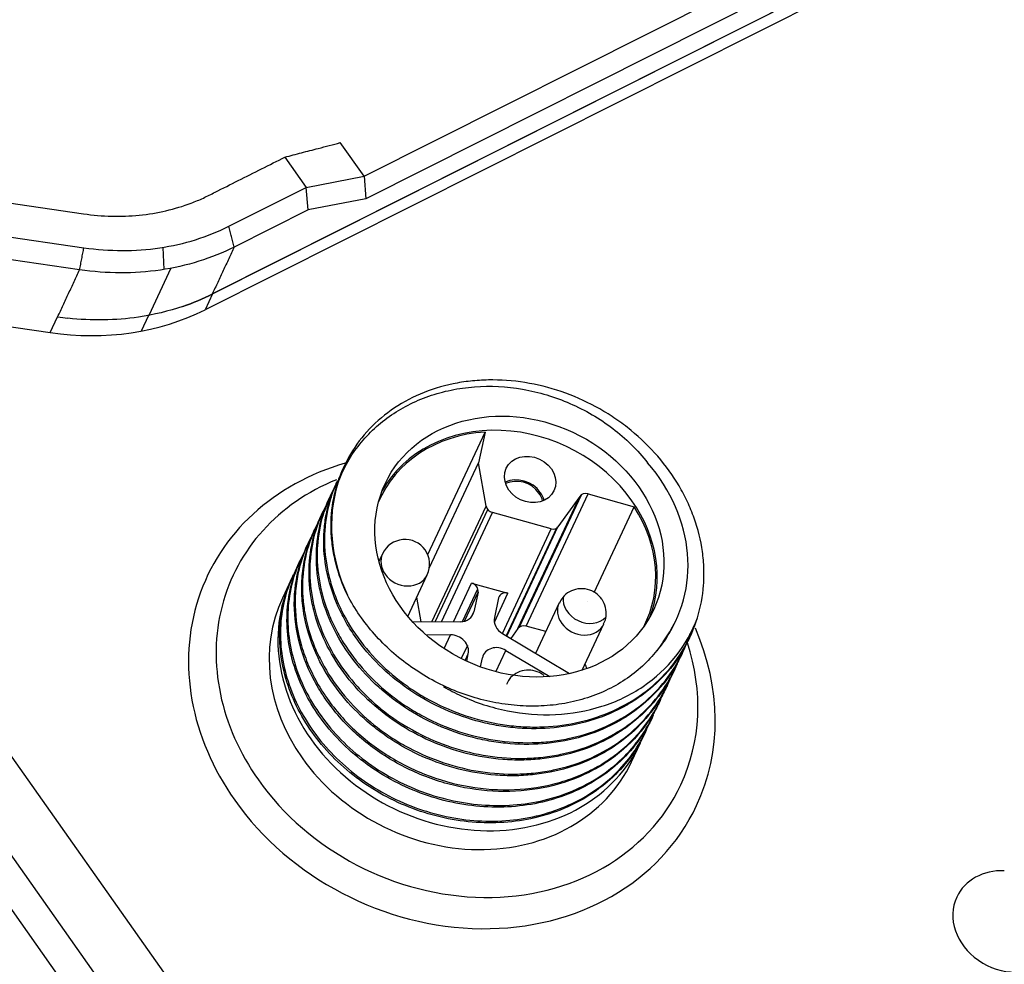
# Model space of a CAD drawing. Units: millimetres. Extents: x 3451 to 5524, y -305 to 220.
# Drawn here: x 3839 to 3869, y -22 to 6 of the extents above; entities that cross this region are included whole.
import ezdxf

# ---------------------------------------------------------------- set-up
doc = ezdxf.new("R2010")
doc.units = ezdxf.units.MM
doc.layers.add('DWG', color=7, linetype='Continuous', lineweight=30)

msp = doc.modelspace()

# ---------------------------------------------------------------- linework, layer by layer
at = {"layer": 'DWG', "linetype": 'Continuous'}
for p, q in [((3802.47607, 34.76728), (3858.44795, -44.4752)), ((3801.05277, 33.77805), (3914.85157, -127.33317)), ((3914.23389, -128.07911), (3800.43509, 33.03213)), ((3867.6886, 9.46535), (3844.56688, -2.1608)), ((3867.68009, 9.46026), (3844.57623, -2.15691)), ((3867.45721, 8.98421), (3844.35334, -2.63295)), ((3849.17495, 1.41344), (3863.42038, 8.57638)), ((3863.69246, 8.00196), (3849.23168, 0.73074)), ((3849.17495, 1.41344), (3848.45433, 2.43367)), ((3846.77295, 1.99529), (3847.42118, 1.07756)), ((3847.42118, 1.07756), (3849.17495, 1.41344)), ((3849.17495, 1.41344), (3849.23168, 0.73074)), ((3835.40464, 1.04131), (3840.66031, 0.27536)), ((3845.07114, -0.10409), (3847.42118, 1.07756)), ((3847.4779, 0.39486), (3847.42118, 1.07756)), ((3849.23168, 0.73074), (3847.4779, 0.39486)), ((3833.24544, 0.32989), (3840.67295, -0.75257)), ((3847.4779, 0.39486), (3845.23554, -0.73265)), ((3840.54319, -1.42457), (3833.11545, -0.34208)), ((3843.06672, -0.74323), (3843.09695, -1.41456)), ((3843.31199, -1.37697), (3842.64333, -2.80512)), ((3832.22389, -2.24628), (3839.64307, -3.32752)), ((3844.57623, -2.15691), (3844.35334, -2.63295)), ((3839.64307, -3.32752), (3839.86595, -2.85147)), ((3842.42245, -3.27972), (3842.64534, -2.80367)), ((3851.10616, -10.06143), (3852.84647, -6.34442)), ((3852.84647, -6.34442), (3852.64658, -7.27961)), ((3848.58835, -7.34787), (3848.56451, -7.39879)), ((3851.15881, -10.45723), (3852.64658, -7.27961)), ((3852.87993, -8.58882), (3852.64658, -7.27961)), ((3848.36546, -7.82393), (3848.34163, -7.87483)), ((3848.14257, -8.29998), (3848.11874, -8.35089)), ((3853.8416, -12.3085), (3855.72054, -8.2954)), ((3853.89478, -12.25821), (3855.77372, -8.24511)), ((3854.09606, -12.23327), (3855.975, -8.22018)), ((3855.72054, -8.2954), (3855.05935, -9.22493)), ((3855.975, -8.22018), (3857.37453, -8.60938)), ((3851.23365, -12.10498), (3852.87993, -8.58882)), ((3856.1575, -11.20874), (3857.37453, -8.60938)), ((3847.91969, -8.77602), (3847.89585, -8.82693)), ((3851.33377, -12.10441), (3852.92991, -8.69535)), ((3851.52471, -12.10326), (3853.07592, -8.79014)), ((3854.85578, -9.28511), (3853.07592, -8.79014)), ((3847.69679, -9.25209), (3847.67296, -9.30299)), ((3853.50886, -12.53649), (3855.05935, -9.22493)), ((3853.37188, -12.45446), (3854.85578, -9.28511)), ((3855.0168, -9.26518), (3853.49033, -12.52545)), ((3849.7366, -10.0367), (3849.62763, -10.26944)), ((3847.25102, -10.20418), (3847.22719, -10.25508)), ((3847.02814, -10.68022), (3847.0043, -10.73113)), ((3850.50343, -11.93638), (3851.09507, -10.67275)), ((3851.09507, -10.67275), (3851.09508, -10.67273)), ((3846.96556, -10.81387), (3846.6981, -11.38513)), ((3851.88935, -12.10115), (3852.43926, -10.92663)), ((3852.43926, -10.92663), (3853.54147, -11.23315)), ((3850.91275, -12.10689), (3850.77789, -11.35021)), ((3852.16373, -12.09406), (3852.62865, -11.10107)), ((3852.22258, -12.08228), (3852.63427, -11.20298)), ((3852.63427, -11.20298), (3852.50793, -11.79394)), ((3853.12946, -12.11313), (3853.54147, -11.23315)), ((3853.25727, -11.37623), (3853.13204, -11.96836)), ((3855.09651, -11.52759), (3854.38005, -13.05781)), ((3852.43828, -11.94269), (3852.50793, -11.79394)), ((3852.09225, -12.09998), (3850.65385, -12.10843)), ((3854.68891, -12.39814), (3854.09606, -12.23327)), ((3855.79735, -13.56878), (3856.45519, -12.16373)), ((3856.45519, -12.16373), (3856.45523, -12.16366)), ((3858.60683, -12.1277), (3858.64535, -12.04542)), ((3851.79648, -12.49764), (3851.05846, -12.50189)), ((3851.60169, -12.91368), (3851.79648, -12.49764)), ((3853.37852, -12.45857), (3855.40843, -13.67313)), ((3853.8416, -12.3085), (3853.62846, -12.60813)), ((3859.04916, -12.59794), (3859.073, -12.54702)), ((3852.30955, -12.81916), (3852.12382, -13.21585)), ((3852.24343, -13.27496), (3852.33906, -13.0707)), ((3852.29085, -13.29714), (3852.33906, -13.0707)), ((3853.1789, -13.61474), (3853.48215, -12.96704)), ((3853.48215, -12.96704), (3854.81023, -13.76165)), ((3858.82628, -13.07399), (3858.85011, -13.02308)), ((3852.7108, -13.46981), (3852.77016, -13.19103)), ((3858.60339, -13.55003), (3858.62723, -13.49912)), ((3858.3805, -14.02608), (3858.40434, -13.97518)), ((3858.15762, -14.50213), (3858.18145, -14.45123)), ((3857.93472, -14.97819), (3857.95856, -14.92727)), ((3857.71183, -15.45424), (3857.73567, -15.40333)), ((3857.29419, -16.34625), (3857.56166, -15.77499)), ((3857.29419, -16.34625), (3857.29426, -16.3461))]:
    msp.add_line(p, q, dxfattribs=at)
for start, end in [(35.234972, 154.910849), (334.910849, 35.234972)]:
    msp.add_arc((3850.41583, -10.35473), 0.75, start, end, dxfattribs=at)
for centre, major_axis, start_param, end_param in [((3840.16268, 4.0916), (-7.24519, 3.39222), 2.41675915, 2.55139939), ((3839.93979, 3.61555), (7.24519, -3.39222), 5.05337427, 5.69299205), ((3840.16268, 4.0916), (-7.24519, 3.39222), 1.91178161, 1.91288187), ((3853.69009, -10.24771), (-4.07542, 1.90813), 4.1221958, 6.22136869), ((3853.69009, -10.24771), (-4.03005, 1.88688), 5.28715167, 6.3177851), ((3851.84012, -14.19892), (7.42632, -3.47703), 2.36634, 4.12219578), ((3853.89069, -9.81927), (4.75466, -2.22615), 6.1105217, 7.36985749), ((3853.88076, -8.49802), (-0.72466, 0.33929), 4.12219555, 5.66550255), ((3853.88076, -8.49802), (-0.67924, 0.31802), 4.12219534, 5.68651175), ((3851.99614, -13.86569), (6.79237, -3.18021), 2.47393953, 4.12219575), ((3853.89069, -9.81927), (-5.29805, 2.48056), 0.12088288, 0.7931257), ((3853.88076, -8.49802), (-0.67924, 0.31802), 3.73833181, 4.12219534), ((3853.88076, -8.49802), (-0.72466, 0.33929), 3.759244, 4.12219555), ((3855.93045, -8.42969), (-0.22641, 0.10601), 4.90759388, 6.12926008), ((3853.12047, -8.58062), (-0.22641, 0.10601), 0.54041801, 1.76600123), ((3853.69009, -10.24771), (-4.07542, 1.90813), 3.20337816, 4.1221958), ((3853.69009, -10.24771), (-4.03005, 1.88688), 3.10692286, 4.07668366), ((3854.89142, -9.1175), (-0.18113, 0.08481), 1.76599109, 2.98766743), ((3850.41583, -10.35473), (0.67924, -0.31802), 3.1415273, 4.12219534), ((3850.41583, -10.35473), (0.67924, -0.31802), 4.12219534, 6.28318531), ((3852.26361, -13.29443), (-5.29805, 2.48056), 0.00008217, 3.24879034), ((3852.39471, -11.13614), (-0.22641, 0.10601), 3.33584455, 4.90759388), ((3853.49691, -11.44267), (0.22641, -0.10601), 1.76600123, 3.33775327), ((3855.94302, -11.48862), (0.67934, -0.31807), 3.42821182, 5.99486343), ((3851.99614, -13.86569), (5.29805, -2.48056), 3.1415279, 4.12219577), ((3855.77585, -11.84566), (0.67934, -0.31807), 3.14044783, 4.12219502), ((3852.0288, -11.66028), (-0.45282, 0.21201), 2.08038594, 3.33584455), ((3853.61134, -12.10123), (0.45282, -0.21201), 3.33775327, 4.59346163), ((3854.05151, -12.44279), (-0.22641, 0.10601), 4.90759388, 6.12926008), ((3855.77585, -11.84566), (0.67934, -0.31807), 4.12219641, 6.28318531), ((3851.85987, -12.93734), (0.45282, -0.21201), 0.1949812, 2.08025938), ((3851.84012, -14.19892), (7.42632, -3.47703), 0, 0.77011639), ((3851.99614, -13.86569), (6.79237, -3.18021), 0, 0.67508317), ((3853.24935, -13.32439), (-0.45282, 0.21201), 4.59347813, 6.47816714), ((3851.81115, -14.26081), (4.03005, -1.88688), 0.69321987, 0.72975246), ((3851.99614, -13.86569), (5.29805, -2.48056), 4.12219577, 6.28318531), ((3851.99614, -13.86569), (6.79237, -3.18021), 4.12219575, 6.28318531), ((3851.84012, -14.19892), (7.42632, -3.47703), 4.12219578, 6.28318531), ((3868.74907, -21.19101), (-1.58506, 0.74213), 5.17472729, 6.28318531), ((3868.74907, -21.19101), (-1.58506, 0.74213), 0, 4.12219598)]:
    msp.add_ellipse(centre, major_axis=major_axis, ratio=0.85070437, start_param=start_param, end_param=end_param, dxfattribs=at)
for centre, major_axis in [((3853.89069, -9.81927), (-4.07542, 1.90813)), ((3854.21509, -7.78395), (-0.72466, 0.33929)), ((3855.94302, -11.48862), (-0.000107, 0.00005))]:
    msp.add_ellipse(centre, major_axis=major_axis, ratio=0.85070437, dxfattribs=at)
for points, knots in [([(3846.77295, 1.99529), (3846.94157, 2.03926), (3847.11019, 2.08322), (3847.44744, 2.17115), (3847.61606, 2.21511), (3848.0079, 2.31727), (3848.23111, 2.37547), (3848.45433, 2.43367)], [0, 0, 0, 0, 0.52277822, 0.52277822, 1.04555644, 1.04555644, 1.737585, 1.737585, 1.737585, 1.737585]), ([(3840.66031, 0.27536), (3841.23164, 0.1921), (3841.79501, 0.17839), (3842.90592, 0.28917), (3843.4344, 0.41247), (3844.05458, 0.64753), (3844.17672, 0.69863), (3844.41705, 0.8093), (3844.53436, 0.86968), (3844.88782, 1.0474), (3845.59474, 1.40286), (3846.30167, 1.75832), (3846.77295, 1.99529)], [0, 0, 0, 0, 1.62162719, 1.62162719, 3.24325437, 3.24325437, 3.64866117, 3.64866117, 4.05406796, 4.05406796, 4.86488156, 6.48650874, 6.48650874, 6.48650874, 6.48650874]), ([(3840.67295, -0.75241), (3841.06415, -0.8092), (3841.45123, -0.83746), (3842.21748, -0.83931), (3842.59598, -0.81306), (3843.34743, -0.7026), (3843.7119, -0.61929), (3844.41147, -0.40114), (3844.74818, -0.26601), (3845.07104, -0.10395)], [0, 0, 0, 0, 1.12852042, 1.12852042, 2.25704073, 2.25704073, 3.38556104, 3.38556104, 4.51385609, 4.51385609, 4.51385609, 4.51385609]), ([(3845.23544, -0.73251), (3844.89232, -0.90484), (3844.53294, -1.04932), (3843.78195, -1.28331), (3843.39305, -1.37178), (3842.59507, -1.48894), (3842.18818, -1.51721), (3841.371, -1.51501), (3840.9589, -1.48485), (3840.5432, -1.42441)], [0, 0, 0, 0, 1.20394085, 1.20394085, 2.40788169, 2.40788169, 3.61182254, 3.61182254, 4.81576338, 4.81576338, 4.81576338, 4.81576338]), ([(3843.6732, -2.53433), (3843.24314, -2.68087), (3842.79305, -2.78955), (3841.63441, -2.9604), (3840.91022, -2.97153), (3840.18561, -2.89219)], [0, 0, 0, 0, 1.41081276, 1.41081276, 3.53205367, 3.53205367, 3.53205367, 3.53205367]), ([(3859.2931, -11.97625), (3859.39158, -11.65604), (3859.45275, -11.32853), (3859.49076, -10.82651), (3859.49441, -10.65736), (3859.48318, -10.31541), (3859.46818, -10.14273), (3859.39631, -9.63017), (3859.31285, -9.29198), (3859.13437, -8.7897), (3859.06547, -8.62223), (3858.91188, -8.29498), (3858.82721, -8.13493), (3858.55014, -7.66523), (3858.33496, -7.36583), (3857.84148, -6.79525), (3857.5703, -6.53256), (3857.13061, -6.17352), (3856.9784, -6.05956), (3856.66251, -5.84323), (3856.49808, -5.74051), (3855.99757, -5.45631), (3855.65183, -5.29653), (3854.93644, -5.03576), (3854.56394, -4.9347), (3853.82588, -4.80057), (3853.45695, -4.76587), (3852.90364, -4.7634), (3852.71898, -4.77101), (3852.35787, -4.80253), (3852.18039, -4.82639), (3851.65702, -4.92185), (3851.3184, -5.01779), (3850.67369, -5.27341), (3850.3746, -5.42982), (3849.82168, -5.79771), (3849.56554, -6.0121), (3849.11782, -6.48285), (3848.92486, -6.73894), (3848.60104, -7.29217), (3848.47068, -7.59), (3848.37684, -7.90031)], [0, 0, 0, 0, 1.06308177, 1.06308177, 1.59462266, 1.59462266, 2.12616355, 2.12616355, 3.18924532, 3.18924532, 3.72078621, 3.72078621, 4.25232709, 4.25232709, 5.31540887, 5.31540887, 6.37849064, 6.37849064, 6.91003152, 6.91003152, 7.44157241, 7.44157241, 8.50465418, 8.50465418, 9.56773596, 9.56773596, 10.63081773, 10.63081773, 11.16235862, 11.16235862, 11.6938995, 11.6938995, 12.75698128, 12.75698128, 13.82006305, 13.82006305, 14.88314482, 14.88314482, 15.9462266, 15.9462266, 17.00930837, 17.00930837, 17.00930837, 17.00930837]), ([(3848.37684, -7.90031), (3848.52551, -7.49386), (3848.7323, -7.12026), (3849.12667, -6.60746), (3849.27343, -6.44375), (3849.58852, -6.14167), (3849.75745, -6.00239), (3850.29799, -5.61944), (3850.70862, -5.40857), (3851.36025, -5.18091), (3851.58435, -5.11914), (3852.04647, -5.02414), (3852.2863, -4.99082), (3853.00822, -4.93703), (3853.49541, -4.9606), (3854.48213, -5.13189), (3854.96281, -5.27588), (3855.65508, -5.57655), (3855.88305, -5.69242), (3856.31732, -5.94708), (3856.52475, -6.0861), (3857.11824, -6.53794), (3857.47773, -6.88953), (3857.77983, -7.2754)], [0, 0, 0, 0, 1.41627618, 1.41627618, 2.12441428, 2.12441428, 2.83255237, 2.83255237, 4.24882855, 4.24882855, 4.95696664, 4.95696664, 5.66510473, 5.66510473, 7.08138092, 7.08138092, 8.4976571, 8.4976571, 9.20579519, 9.20579519, 9.91393329, 9.91393329, 11.33020947, 11.33020947, 11.33020947, 11.33020947]), ([(3848.66983, -11.29037), (3848.51596, -10.96973), (3848.39839, -10.64471), (3848.27434, -10.15114), (3848.24177, -9.9856), (3848.19465, -9.6524), (3848.18024, -9.48484), (3848.16502, -8.98967), (3848.19127, -8.66596), (3848.28523, -8.19034), (3848.32603, -8.03263), (3848.42484, -7.72613), (3848.4828, -7.57707), (3848.5543, -7.42072), (3848.55956, -7.40937), (3848.56486, -7.39804)], [0, 0, 0, 0, 0.99630293, 0.99630293, 1.4944544, 1.4944544, 1.99260587, 1.99260587, 2.9889088, 2.9889088, 3.48706027, 3.48706027, 3.98521174, 3.98521174, 4.02431663, 4.02431663, 4.02431663, 4.02431663]), ([(3848.35219, -7.90895), (3848.34028, -7.92854), (3848.32853, -7.94825), (3848.1536, -8.24719), (3848.02498, -8.54189), (3847.9311, -8.85227)], [0, 0, 0, 0, 0.0686294, 0.0686294, 1.03523833, 1.03523833, 1.03523833, 1.03523833]), ([(3859.04832, -12.59974), (3858.91398, -12.8864), (3858.74907, -13.15791), (3858.34764, -13.68035), (3858.11439, -13.92198), (3857.72544, -14.24642), (3857.58913, -14.34833), (3857.30284, -14.53952), (3857.15218, -14.62907), (3856.68881, -14.87298), (3856.36261, -15.00465), (3855.67609, -15.20678), (3855.31278, -15.27703), (3854.58135, -15.34961), (3854.21011, -15.35331), (3853.64483, -15.30888), (3853.45473, -15.28556), (3853.08, -15.22318), (3852.89432, -15.18409), (3852.34223, -15.04351), (3851.97883, -14.91808), (3851.27415, -14.6058), (3850.94036, -14.4228), (3850.30861, -14.0051), (3850.00782, -13.76726), (3849.46448, -13.25481), (3849.22042, -12.98031), (3848.89568, -12.54142), (3848.79388, -12.38968), (3848.6077, -12.08163), (3848.5233, -11.92548), (3848.29545, -11.45088), (3848.17709, -11.12642), (3848.00957, -10.46121), (3847.96285, -10.12875), (3847.94721, -9.63609), (3847.95104, -9.47258), (3847.97711, -9.14707), (3847.99957, -8.98427), (3848.09366, -8.50766), (3848.19155, -8.20359), (3848.32922, -7.90155), (3848.33444, -7.89023), (3848.33972, -7.87893)], [0, 0, 0, 0, 1.02195499, 1.02195499, 2.08593696, 2.08593696, 2.61792794, 2.61792794, 3.14991892, 3.14991892, 4.21390088, 4.21390088, 5.27788284, 5.27788284, 6.34186481, 6.34186481, 6.87385579, 6.87385579, 7.40584677, 7.40584677, 8.46982873, 8.46982873, 9.53381069, 9.53381069, 10.59779265, 10.59779265, 11.66177462, 11.66177462, 12.1937656, 12.1937656, 12.72575658, 12.72575658, 13.78973854, 13.78973854, 14.8537205, 14.8537205, 15.38571148, 15.38571148, 15.91770246, 15.91770246, 16.98168443, 16.98168443, 17.02316714, 17.02316714, 17.02316714, 17.02316714]), ([(3848.36595, -7.82291), (3848.35014, -7.85664), (3848.33481, -7.89056), (3848.25571, -8.0721), (3848.20054, -8.22243), (3848.06154, -8.68171), (3848.00402, -8.99883), (3847.9619, -9.65531), (3847.9781, -9.98649), (3848.05597, -10.48174), (3848.09091, -10.64687), (3848.17913, -10.97715), (3848.23279, -11.14313), (3848.41861, -11.63141), (3848.57551, -11.94612), (3848.95419, -12.55439), (3849.17869, -12.84997), (3849.67618, -13.39474), (3849.9503, -13.64683), (3850.40011, -13.99416), (3850.5571, -14.10501), (3850.8775, -14.31137), (3851.04162, -14.40751), (3851.54554, -14.67517), (3851.89809, -14.8266), (3852.62972, -15.07018), (3852.99929, -15.15927), (3853.55918, -15.24525), (3853.74674, -15.26591), (3854.12374, -15.29088), (3854.31311, -15.29506), (3854.87153, -15.28269), (3855.23525, -15.24178), (3855.9458, -15.09441), (3856.29326, -14.98678), (3856.94074, -14.71429), (3857.24492, -14.54878), (3857.8131, -14.15708), (3858.07081, -13.93473), (3858.52608, -13.44672), (3858.72654, -13.17763), (3859.06143, -12.60083), (3859.1946, -12.29654), (3859.2931, -11.97625)], [0, 0, 0, 0, 0.12270973, 0.12270973, 0.65361343, 0.65361343, 1.71542084, 1.71542084, 2.77722824, 2.77722824, 3.30813195, 3.30813195, 3.83903565, 3.83903565, 4.90084305, 4.90084305, 5.96265046, 5.96265046, 7.02445786, 7.02445786, 7.55536157, 7.55536157, 8.08626527, 8.08626527, 9.14807267, 9.14807267, 10.20988008, 10.20988008, 10.74078378, 10.74078378, 11.27168748, 11.27168748, 12.33349489, 12.33349489, 13.39530229, 13.39530229, 14.4571097, 14.4571097, 15.5189171, 15.5189171, 16.58072451, 16.58072451, 17.64253191, 17.64253191, 17.64253191, 17.64253191]), ([(3848.22405, -12.24246), (3848.07014, -11.92174), (3847.95256, -11.59664), (3847.8285, -11.10295), (3847.79593, -10.93737), (3847.74882, -10.60407), (3847.73443, -10.43648), (3847.71926, -9.94119), (3847.74557, -9.61741), (3847.83963, -9.14168), (3847.88047, -8.98394), (3847.97937, -8.6774), (3848.03738, -8.52831), (3848.10903, -8.37173), (3848.11439, -8.36015), (3848.1198, -8.34861)], [0, 0, 0, 0, 0.99653573, 0.99653573, 1.49480359, 1.49480359, 1.99307145, 1.99307145, 2.98960718, 2.98960718, 3.48787504, 3.48787504, 3.98614291, 3.98614291, 4.02600468, 4.02600468, 4.02600468, 4.02600468]), ([(3848.00559, -8.60322), (3847.88358, -8.8346), (3847.78433, -9.0765), (3847.61423, -9.63926), (3847.55763, -9.95743), (3847.52671, -10.444), (3847.52543, -10.60786), (3847.54131, -10.93905), (3847.55865, -11.10705), (3847.63755, -11.60572), (3847.72565, -11.93398), (3847.97219, -12.58184), (3848.1326, -12.90351), (3848.51182, -13.51124), (3848.73144, -13.80048), (3849.10696, -14.21166), (3849.24009, -14.34497), (3849.51601, -14.59811), (3849.65947, -14.71875), (3850.1061, -15.06309), (3850.42735, -15.27035), (3851.10692, -15.63083), (3851.45786, -15.78064), (3852.18134, -16.02132), (3852.55817, -16.11243), (3853.30749, -16.22679), (3853.68098, -16.25127), (3854.23942, -16.23892), (3854.4263, -16.2264), (3854.79343, -16.18481), (3854.97363, -16.15587), (3855.50442, -16.04522), (3855.84528, -15.93992), (3856.50003, -15.66414), (3856.80533, -15.49691), (3857.22657, -15.20606), (3857.3611, -15.10227), (3857.6182, -14.88081), (3857.74127, -14.76248), (3858.08499, -14.39328), (3858.2823, -14.12713), (3858.54367, -13.67688), (3858.62878, -13.50517), (3858.70242, -13.32882)], [0, 0, 0, 0, 0.86471322, 0.86471322, 1.92701449, 1.92701449, 2.45816513, 2.45816513, 2.98931576, 2.98931576, 4.05161703, 4.05161703, 5.11391831, 5.11391831, 6.17621958, 6.17621958, 6.70737022, 6.70737022, 7.23852085, 7.23852085, 8.30082212, 8.30082212, 9.3631234, 9.3631234, 10.42542467, 10.42542467, 11.48772594, 11.48772594, 12.01887658, 12.01887658, 12.55002721, 12.55002721, 13.61232849, 13.61232849, 14.67462976, 14.67462976, 15.20578039, 15.20578039, 15.73693103, 15.73693103, 16.7992323, 16.7992323, 17.40899318, 17.40899318, 17.40899318, 17.40899318]), ([(3858.60509, -13.54639), (3858.47055, -13.83429), (3858.30226, -14.11115), (3857.90524, -14.62827), (3857.6737, -14.86942), (3857.28212, -15.19667), (3857.14364, -15.30022), (3856.85756, -15.49131), (3856.70934, -15.57944), (3856.24947, -15.82204), (3855.92147, -15.95528), (3855.2285, -16.15951), (3854.87255, -16.22821), (3854.3248, -16.28312), (3854.1399, -16.29333), (3853.76535, -16.29713), (3853.57578, -16.29057), (3853.01247, -16.24635), (3852.63986, -16.18456), (3851.90036, -15.99693), (3851.53262, -15.86978), (3850.83495, -15.56101), (3850.50074, -15.37874), (3849.86231, -14.95707), (3849.5651, -14.7218), (3849.02368, -14.21203), (3848.77598, -13.9342), (3848.34053, -13.34572), (3848.15462, -13.03841), (3847.84707, -12.39729), (3847.72943, -12.07185), (3847.60558, -11.57882), (3847.57308, -11.41355), (3847.52605, -11.08106), (3847.51158, -10.91318), (3847.49634, -10.41716), (3847.52273, -10.09368), (3847.64758, -9.46132), (3847.74768, -9.15052), (3847.88555, -8.84907), (3847.89064, -8.83806), (3847.89578, -8.82707)], [0, 0, 0, 0, 1.0231316, 1.0231316, 2.08777167, 2.08777167, 2.62009171, 2.62009171, 3.15241175, 3.15241175, 4.21705182, 4.21705182, 5.28169189, 5.28169189, 5.81401193, 5.81401193, 6.34633197, 6.34633197, 7.41097204, 7.41097204, 8.47561212, 8.47561212, 9.54025219, 9.54025219, 10.60489227, 10.60489227, 11.66953234, 11.66953234, 12.73417241, 12.73417241, 13.79881249, 13.79881249, 14.33113253, 14.33113253, 14.86345256, 14.86345256, 15.92809264, 15.92809264, 16.99273271, 16.99273271, 17.03318963, 17.03318963, 17.03318963, 17.03318963]), ([(3847.9311, -8.85227), (3847.83725, -9.16258), (3847.78063, -9.48033), (3847.7496, -9.96742), (3847.7483, -10.13155), (3847.76422, -10.46346), (3847.78156, -10.63115), (3847.86032, -11.12897), (3847.94832, -11.45745), (3848.13381, -11.94474), (3848.20508, -12.10712), (3848.36336, -12.42435), (3848.45034, -12.57947), (3848.73427, -13.03452), (3848.954, -13.32418), (3849.45691, -13.87463), (3849.73277, -14.12731), (3850.17933, -14.4717), (3850.33382, -14.58079), (3850.65433, -14.78725), (3850.82112, -14.88495), (3851.32865, -15.15415), (3851.67906, -15.30396), (3852.40364, -15.54515), (3852.78079, -15.63627), (3853.52819, -15.75048), (3853.90179, -15.77522), (3854.46203, -15.7629), (3854.64901, -15.75034), (3855.01474, -15.70897), (3855.19453, -15.68017), (3855.72489, -15.56981), (3856.06823, -15.46382), (3856.7222, -15.18842), (3857.02585, -15.02228), (3857.58809, -14.6345), (3857.849, -14.40992), (3858.30592, -13.91954), (3858.50343, -13.65374), (3858.83661, -13.08053), (3858.97173, -12.77252), (3859.07021, -12.4523)], [0, 0, 0, 0, 1.0656204, 1.0656204, 1.59843059, 1.59843059, 2.13124079, 2.13124079, 3.19686119, 3.19686119, 3.72967138, 3.72967138, 4.26248158, 4.26248158, 5.32810198, 5.32810198, 6.39372237, 6.39372237, 6.92653257, 6.92653257, 7.45934277, 7.45934277, 8.52496316, 8.52496316, 9.59058356, 9.59058356, 10.65620395, 10.65620395, 11.18901415, 11.18901415, 11.72182435, 11.72182435, 12.78744474, 12.78744474, 13.85306514, 13.85306514, 14.91868553, 14.91868553, 15.98430593, 15.98430593, 17.04992632, 17.04992632, 17.04992632, 17.04992632]), ([(3847.61655, -9.45146), (3847.44281, -9.75962), (3847.3079, -10.09323), (3847.16918, -10.62618), (3847.13313, -10.81979), (3847.08794, -11.21416), (3847.07884, -11.41598), (3847.09357, -12.02523), (3847.15794, -12.42975), (3847.33497, -13.03338), (3847.4082, -13.2354), (3847.57927, -13.62971), (3847.67697, -13.82228), (3847.8961, -14.19854), (3848.01754, -14.3822), (3848.2847, -14.74026), (3848.43117, -14.91523), (3848.896, -15.41227), (3849.24226, -15.71156), (3849.817, -16.11156), (3850.01736, -16.23598), (3850.42613, -16.46158), (3850.63578, -16.56365), (3851.28042, -16.83798), (3851.73641, -16.97922), (3852.64721, -17.16043), (3853.10796, -17.20312), (3854.02656, -17.18868), (3854.47047, -17.13208), (3855.11396, -16.97441), (3855.32607, -16.90904), (3855.73411, -16.75587), (3856.12601, -16.58073), (3856.48656, -16.36244), (3856.83117, -16.12213), (3856.99615, -15.99017), (3857.45417, -15.57102), (3857.71488, -15.25864), (3858.03869, -14.73945), (3858.1349, -14.55804), (3858.22628, -14.35244), (3858.23525, -14.33184), (3858.24405, -14.31118)], [0, 0, 0, 0, 1.17311989, 1.17311989, 1.82304782, 1.82304782, 2.47297575, 2.47297575, 3.77283161, 3.77283161, 4.42275954, 4.42275954, 5.07268747, 5.07268747, 5.72261541, 5.72261541, 6.37254334, 6.37254334, 7.6723992, 7.6723992, 8.32232713, 8.32232713, 8.97225506, 8.97225506, 10.27211092, 10.27211092, 11.57196678, 11.57196678, 12.87182264, 12.87182264, 13.52175057, 13.52175057, 14.1716785, 14.82160643, 14.82160643, 15.47153436, 15.47153436, 16.77139022, 16.77139022, 17.42131815, 17.42131815, 17.49345996, 17.49345996, 17.49345996, 17.49345996]), ([(3847.77827, -13.19456), (3847.58978, -12.80176), (3847.45549, -12.40245), (3847.33275, -11.7944), (3847.30505, -11.58883), (3847.27791, -11.18186), (3847.27857, -10.77971), (3847.33337, -10.38729), (3847.41576, -9.99987), (3847.47111, -9.80823), (3847.57945, -9.51413), (3847.62441, -9.40638), (3847.67385, -9.30083)], [0, 0, 0, 0, 1.22047022, 1.22047022, 1.83070532, 1.83070532, 2.44094043, 3.05117554, 3.05117554, 3.66141065, 3.66141065, 4.02572137, 4.02572137, 4.02572137, 4.02572137]), ([(3858.15846, -14.50034), (3858.13505, -14.55039), (3858.11066, -14.60006), (3857.99236, -14.82989), (3857.88553, -15.00605), (3857.53303, -15.50556), (3857.25421, -15.8046), (3856.76965, -16.20154), (3856.59709, -16.32477), (3856.23874, -16.54738), (3856.05188, -16.64768), (3855.46844, -16.91588), (3855.04366, -17.05168), (3854.17215, -17.22159), (3853.7209, -17.2584), (3852.79685, -17.23155), (3852.33937, -17.16871), (3851.6595, -17.00297), (3851.43246, -16.93509), (3850.98898, -16.77702), (3850.77291, -16.68714), (3850.35178, -16.48642), (3850.14671, -16.37558), (3849.74771, -16.13268), (3849.55282, -15.99976), (3848.99971, -15.57852), (3848.66852, -15.26599), (3848.22815, -14.75001), (3848.0911, -14.57001), (3847.84348, -14.20375), (3847.73185, -14.01632), (3847.43318, -13.44113), (3847.28129, -13.03549), (3847.08988, -12.22803), (3847.04768, -11.82245), (3847.07435, -11.01358), (3847.14239, -10.62502), (3847.31539, -10.09201), (3847.37759, -9.93412), (3847.44917, -9.78099)], [0, 0, 0, 0, 0.17790093, 0.17790093, 0.82955327, 0.82955327, 2.13285795, 2.13285795, 2.78451029, 2.78451029, 3.43616263, 3.43616263, 4.73946731, 4.73946731, 6.04277199, 6.04277199, 7.34607667, 7.34607667, 7.99772901, 7.99772901, 8.64938135, 8.64938135, 9.30103369, 9.30103369, 9.95268603, 9.95268603, 11.25599071, 11.25599071, 11.90764305, 11.90764305, 12.55929539, 12.55929539, 13.86260008, 13.86260008, 15.16590476, 15.16590476, 16.46920944, 16.46920944, 17.02767594, 17.02767594, 17.02767594, 17.02767594]), ([(3847.48528, -9.80451), (3847.39142, -10.11489), (3847.33481, -10.43272), (3847.30381, -10.91994), (3847.30253, -11.08411), (3847.31849, -11.41611), (3847.33586, -11.58383), (3847.4147, -12.08177), (3847.50278, -12.41032), (3847.6884, -12.89772), (3847.75972, -13.06014), (3847.9181, -13.37741), (3848.00514, -13.53255), (3848.28923, -13.98767), (3848.5091, -14.27736), (3849.01229, -14.82787), (3849.28827, -15.08052), (3849.73505, -15.42488), (3849.88961, -15.53396), (3850.21028, -15.74039), (3850.37713, -15.83807), (3850.88486, -16.10717), (3851.2354, -16.2569), (3851.96025, -16.4979), (3852.33751, -16.5889), (3853.08509, -16.70284), (3853.45878, -16.72742), (3854.01915, -16.71485), (3854.20615, -16.7022), (3854.5719, -16.66064), (3854.75171, -16.63175), (3855.28209, -16.5211), (3855.62548, -16.41487), (3856.27932, -16.13907), (3856.58291, -15.97271), (3857.14499, -15.58446), (3857.40579, -15.35964), (3857.86239, -14.86885), (3858.05972, -14.60284), (3858.30931, -14.17259), (3858.38507, -14.02307), (3858.45804, -13.85594), (3858.46435, -13.84127), (3858.47057, -13.82658)], [0, 0, 0, 0, 1.06770793, 1.06770793, 1.6015619, 1.6015619, 2.13541587, 2.13541587, 3.2031238, 3.2031238, 3.73697777, 3.73697777, 4.27083174, 4.27083174, 5.33853967, 5.33853967, 6.4062476, 6.4062476, 6.94010157, 6.94010157, 7.47395554, 7.47395554, 8.54166347, 8.54166347, 9.60937141, 9.60937141, 10.67707934, 10.67707934, 11.21093331, 11.21093331, 11.74478727, 11.74478727, 12.81249521, 12.81249521, 13.88020314, 13.88020314, 14.94791108, 14.94791108, 16.01561901, 16.01561901, 16.54947298, 16.54947298, 16.60072333, 16.60072333, 16.60072333, 16.60072333]), ([(3847.35571, -9.99612), (3847.28359, -10.12978), (3847.21914, -10.26706), (3847.05929, -10.66314), (3846.98082, -10.93288), (3846.8796, -11.48234), (3846.85632, -11.7612), (3846.86352, -12.32704), (3846.89465, -12.61685), (3847.01074, -13.1895), (3847.09497, -13.47169), (3847.31498, -14.02781), (3847.45244, -14.30429), (3847.7731, -14.83407), (3847.95549, -15.08708), (3848.36381, -15.5694), (3848.59222, -15.8007), (3849.08148, -16.22646), (3849.34155, -16.42107), (3849.89229, -16.77386), (3850.18597, -16.93328), (3850.78868, -17.20576), (3851.09716, -17.31933), (3851.72827, -17.50154), (3852.05411, -17.57044), (3852.70226, -17.65785), (3853.02438, -17.67698), (3853.66468, -17.66691), (3853.98591, -17.63696), (3854.60636, -17.52848), (3854.90574, -17.45058), (3855.48303, -17.2483), (3855.76341, -17.12235), (3856.28619, -16.82938), (3856.52905, -16.66287), (3856.97822, -16.29036), (3857.18616, -16.08215), (3857.5524, -15.63701), (3857.7114, -15.40032), (3857.88518, -15.0782), (3857.92182, -15.00549), (3857.95648, -14.93165)], [0, 0, 0, 0, 0.5057378, 0.5057378, 1.42192855, 1.42192855, 2.3381193, 2.3381193, 3.25431005, 3.25431005, 4.17050081, 4.17050081, 5.08669156, 5.08669156, 6.00288231, 6.00288231, 6.91907306, 6.91907306, 7.83526381, 7.83526381, 8.75145456, 8.75145456, 9.66764532, 9.66764532, 10.58383607, 10.58383607, 11.50002682, 11.50002682, 12.41621757, 12.41621757, 13.33240832, 13.33240832, 14.24859907, 14.24859907, 15.16478983, 15.16478983, 16.08098058, 16.08098058, 16.99717133, 16.99717133, 17.25828525, 17.25828525, 17.25828525, 17.25828525]), ([(3847.15472, -10.43226), (3847.05807, -10.60679), (3846.9738, -10.78896), (3846.80564, -11.23664), (3846.73508, -11.50406), (3846.64686, -12.05296), (3846.62932, -12.33664), (3846.64971, -12.90849), (3846.68704, -13.19358), (3846.81465, -13.76184), (3846.9059, -14.04715), (3847.14005, -14.60508), (3847.28127, -14.87496), (3847.6107, -15.39705), (3847.80068, -15.65109), (3848.22238, -16.13082), (3848.45165, -16.35441), (3848.946, -16.77003), (3849.21341, -16.96343), (3849.77519, -17.30959), (3850.06667, -17.46109), (3850.67029, -17.72207), (3850.98506, -17.83229), (3851.62356, -18.00462), (3851.94439, -18.06637), (3852.58918, -18.14216), (3852.91582, -18.15611), (3853.55902, -18.1341), (3853.873, -18.09863), (3854.48618, -17.9797), (3854.78784, -17.89527), (3855.36319, -17.68043), (3855.63491, -17.55128), (3856.14733, -17.25015), (3856.38992, -17.07647), (3856.83262, -16.69224), (3857.03147, -16.48355), (3857.38539, -16.03344), (3857.54155, -15.78971), (3857.75548, -15.36978), (3857.82832, -15.20129), (3857.89035, -15.02885)], [0, 0, 0, 0, 0.66040387, 0.66040387, 1.57509041, 1.57509041, 2.48977695, 2.48977695, 3.40446348, 3.40446348, 4.31915002, 4.31915002, 5.23383656, 5.23383656, 6.14852309, 6.14852309, 7.06320963, 7.06320963, 7.97789617, 7.97789617, 8.8925827, 8.8925827, 9.80726924, 9.80726924, 10.72195578, 10.72195578, 11.63664232, 11.63664232, 12.55132885, 12.55132885, 13.46601539, 13.46601539, 14.38070193, 14.38070193, 15.29538846, 15.29538846, 16.210075, 16.210075, 17.12476154, 17.12476154, 17.71381935, 17.71381935, 17.71381935, 17.71381935]), ([(3857.93343, -14.98102), (3857.89539, -15.06208), (3857.85489, -15.14192), (3857.67558, -15.47017), (3857.51316, -15.70924), (3857.14254, -16.15419), (3856.93692, -16.35764), (3856.48622, -16.72752), (3856.23909, -16.8951), (3855.71231, -17.18641), (3855.43591, -17.30886), (3854.85789, -17.50841), (3854.55384, -17.5859), (3853.93031, -17.69152), (3853.61433, -17.7195), (3852.97417, -17.72703), (3852.64746, -17.70612), (3851.99755, -17.61509), (3851.67764, -17.54588), (3851.04761, -17.36143), (3850.7351, -17.24498), (3850.13214, -16.9687), (3849.84441, -16.81067), (3849.29561, -16.4561), (3849.03259, -16.25775), (3848.54455, -15.82868), (3848.32142, -15.60027), (3847.91575, -15.11676), (3847.73192, -14.85942), (3847.41371, -14.32735), (3847.28028, -14.05501), (3847.06336, -13.49845), (3846.97943, -13.2118), (3846.86669, -12.63807), (3846.83784, -12.35329), (3846.83385, -11.78786), (3846.85919, -11.50492), (3846.96423, -10.95562), (3847.04301, -10.69119), (3847.1724, -10.37592), (3847.19888, -10.31563), (3847.22684, -10.2559)], [0, 0, 0, 0, 0.28906362, 0.28906362, 1.20673741, 1.20673741, 2.12441119, 2.12441119, 3.04208497, 3.04208497, 3.95975876, 3.95975876, 4.87743254, 4.87743254, 5.79510632, 5.79510632, 6.71278011, 6.71278011, 7.63045389, 7.63045389, 8.54812767, 8.54812767, 9.46580146, 9.46580146, 10.38347524, 10.38347524, 11.30114903, 11.30114903, 12.21882281, 12.21882281, 13.13649659, 13.13649659, 14.05417038, 14.05417038, 14.97184416, 14.97184416, 15.88951794, 15.88951794, 16.80719173, 16.80719173, 17.02619153, 17.02619153, 17.02619153, 17.02619153]), ([(3857.71251, -15.45271), (3857.68722, -15.50682), (3857.66084, -15.56038), (3857.50159, -15.86745), (3857.34623, -16.10648), (3856.98916, -16.55499), (3856.78523, -16.76621), (3856.3402, -17.14698), (3856.1001, -17.31658), (3855.58521, -17.61524), (3855.30757, -17.74521), (3854.73121, -17.9563), (3854.43341, -18.03773), (3853.8187, -18.15357), (3853.49864, -18.18796), (3852.85598, -18.20639), (3852.53404, -18.19094), (3851.88885, -18.11176), (3851.5625, -18.0471), (3850.92611, -17.87174), (3850.61635, -17.76169), (3850.01347, -17.49747), (3849.71766, -17.34157), (3849.15934, -16.99333), (3848.89672, -16.80162), (3848.40415, -16.38338), (3848.17226, -16.15441), (3847.75495, -15.67382), (3847.56909, -15.42264), (3847.24232, -14.89883), (3847.10046, -14.62334), (3846.87103, -14.06599), (3846.78281, -13.78435), (3846.65854, -13.21534), (3846.6226, -12.92513), (3846.6066, -12.35534), (3846.6258, -12.07569), (3846.71775, -11.52701), (3846.79163, -11.2555), (3846.92545, -10.90765), (3846.96292, -10.81958), (3847.00336, -10.73306)], [0, 0, 0, 0, 0.19111045, 0.19111045, 1.10889415, 1.10889415, 2.02667785, 2.02667785, 2.94446155, 2.94446155, 3.86224525, 3.86224525, 4.78002896, 4.78002896, 5.69781266, 5.69781266, 6.61559636, 6.61559636, 7.53338006, 7.53338006, 8.45116376, 8.45116376, 9.36894746, 9.36894746, 10.28673116, 10.28673116, 11.20451486, 11.20451486, 12.12229856, 12.12229856, 13.04008227, 13.04008227, 13.95786597, 13.95786597, 14.87564967, 14.87564967, 15.79343337, 15.79343337, 16.71121707, 16.71121707, 17.02968962, 17.02968962, 17.02968962, 17.02968962]), ([(3858.24928, -12.70724), (3858.01214, -13.07029), (3857.71873, -13.38739), (3857.19691, -13.79629), (3857.00892, -13.92122), (3856.6171, -14.14096), (3856.41193, -14.23691), (3855.9829, -14.4007), (3855.75727, -14.46896), (3855.29713, -14.57441), (3855.06297, -14.61184), (3854.58671, -14.65688), (3854.34458, -14.66444), (3853.85201, -14.6484), (3853.60539, -14.62492), (3853.11687, -14.54915), (3852.87408, -14.49682), (3852.39148, -14.36299), (3852.15021, -14.28066), (3851.45071, -13.99561), (3851.01102, -13.75544), (3850.18533, -13.17402), (3849.81752, -12.84438), (3849.33093, -12.29595), (3849.17902, -12.10291), (3848.9038, -11.70581), (3848.77989, -11.50116), (3848.66983, -11.29037)], [0, 0, 0, 0, 1.43390392, 1.43390392, 2.15085588, 2.15085588, 2.86780784, 2.86780784, 3.5847598, 3.5847598, 4.30171176, 4.30171176, 5.01866371, 5.01866371, 5.73561567, 5.73561567, 6.45256763, 6.45256763, 7.16951959, 7.16951959, 8.60342351, 8.60342351, 10.03732743, 10.03732743, 10.75427939, 10.75427939, 11.47123135, 11.47123135, 11.47123135, 11.47123135]), ([(3856.38854, -11.41291), (3856.33587, -11.33991), (3856.21228, -11.21641), (3855.95486, -11.09812), (3855.66947, -11.08478), (3855.40344, -11.17702), (3855.20516, -11.33374), (3855.13207, -11.46904), (3855.10842, -11.53315)], [0, 0, 0, 0, 0.25970276, 0.53117082, 0.82928802, 1.09721452, 1.36613186, 1.56373791, 1.56373791, 1.56373791, 1.56373791]), ([(3856.44302, -12.15774), (3856.47386, -12.10591), (3856.53221, -11.97052), (3856.53141, -11.72778), (3856.46487, -11.53172), (3856.40474, -11.43588), (3856.38854, -11.41291)], [0, 0, 0, 0, 0.175036843, 0.446637576, 0.704053872, 0.788017924, 0.788017924, 0.788017924, 0.788017924]), ([(3858.82591, -13.07477), (3858.69163, -13.36148), (3858.52679, -13.63304), (3858.12555, -14.1555), (3857.8924, -14.39715), (3857.50365, -14.72162), (3857.36739, -14.82355), (3857.08125, -15.01477), (3856.93065, -15.10434), (3856.46747, -15.34834), (3856.14139, -15.48008), (3855.45515, -15.68238), (3855.09196, -15.75274), (3854.36073, -15.82557), (3853.98959, -15.8294), (3853.42448, -15.7852), (3853.23441, -15.76196), (3852.85973, -15.69974), (3852.67408, -15.66073), (3852.12206, -15.5204), (3851.75875, -15.39518), (3851.05403, -15.08326), (3850.72022, -14.90044), (3850.0884, -14.48313), (3849.78755, -14.2455), (3849.24399, -13.73339), (3848.99981, -13.45907), (3848.56655, -12.87424), (3848.37792, -12.5631), (3848.22405, -12.24246)], [0, 0, 0, 0, 1.04466099, 1.04466099, 2.13199953, 2.13199953, 2.6756688, 2.6756688, 3.21933807, 3.21933807, 4.30667661, 4.30667661, 5.39401515, 5.39401515, 6.48135369, 6.48135369, 7.02502296, 7.02502296, 7.56869222, 7.56869222, 8.65603076, 8.65603076, 9.7433693, 9.7433693, 10.83070784, 10.83070784, 11.91804638, 11.91804638, 13.00538492, 13.00538492, 13.00538492, 13.00538492]), ([(3851.58405, -14.06517), (3851.75969, -14.16755), (3851.94107, -14.26188), (3852.5726, -14.55185), (3853.04505, -14.70534), (3854.00944, -14.89786), (3854.5013, -14.93601), (3855.46848, -14.89054), (3855.94383, -14.80758), (3856.84095, -14.52178), (3857.26296, -14.31939), (3858.40061, -13.55344), (3858.98247, -12.82544), (3859.2931, -11.97625)], [0, 0, 0, 0, 0.59030651, 0.59030651, 2.00333379, 2.00333379, 3.41636108, 3.41636108, 4.82938837, 4.82938837, 6.24241565, 6.24241565, 9.06847023, 9.06847023, 9.06847023, 9.06847023]), ([(3858.06612, -12.97955), (3858.19232, -12.8274), (3858.30654, -12.66692), (3858.4807, -12.37918), (3858.54692, -12.25546), (3858.60605, -12.12934)], [0, 0, 0, 0, 0.59265275, 0.59265275, 1.00970086, 1.00970086, 1.00970086, 1.00970086]), ([(3858.38303, -14.02068), (3858.3186, -14.15879), (3858.24683, -14.29383), (3858.0817, -14.56852), (3857.987, -14.70744), (3857.68265, -15.10408), (3857.45111, -15.34507), (3856.93088, -15.78014), (3856.64068, -15.97408), (3856.02701, -16.29792), (3855.70086, -16.43047), (3855.00876, -16.63482), (3854.65016, -16.70416), (3854.10283, -16.7591), (3853.91833, -16.76931), (3853.54517, -16.77321), (3853.35546, -16.76677), (3852.79018, -16.72255), (3852.41738, -16.66064), (3851.67959, -16.47359), (3851.3114, -16.3465), (3850.61239, -16.03728), (3850.27858, -15.85511), (3849.80157, -15.54029), (3849.64595, -15.42781), (3849.34925, -15.19334), (3849.20745, -15.07093), (3848.80125, -14.68857), (3848.55552, -14.41325), (3848.11845, -13.82313), (3847.93218, -13.51528), (3847.77827, -13.19456)], [0, 0, 0, 0, 0.50257251, 0.50257251, 1.0464822, 1.0464822, 2.1343016, 2.1343016, 3.22212099, 3.22212099, 4.30994038, 4.30994038, 5.39775977, 5.39775977, 5.94166947, 5.94166947, 6.48557916, 6.48557916, 7.57339856, 7.57339856, 8.66121795, 8.66121795, 9.74903734, 9.74903734, 10.29294704, 10.29294704, 10.83685673, 10.83685673, 11.92467613, 11.92467613, 13.01249552, 13.01249552, 13.01249552, 13.01249552]), ([(3854.63794, -13.7324), (3854.61244, -13.7118), (3854.51038, -13.63983), (3854.30664, -13.56214), (3854.03083, -13.56166), (3853.777, -13.65758), (3853.58686, -13.81439), (3853.52018, -13.94593), (3853.4999, -14.00383)], [0, 0, 0, 0, 0.09831577, 0.37389526, 0.64205531, 0.91009015, 1.17913716, 1.35711926, 1.35711926, 1.35711926, 1.35711926])]:
    msp.add_open_spline(points, degree=3, knots=knots, dxfattribs=at)
for points, degree in [([(3845.23534, -0.73256), (3845.07113, -0.1039)], 1), ([(3840.5432, -1.42451), (3840.67295, -0.75257)], 1), ([(3845.23554, -0.73265), (3844.56688, -2.1608)], 1), ([(3839.87453, -2.85272), (3840.54319, -1.42457)], 1), ([(3844.56678, -2.16065), (3844.28107, -2.30413), (3843.98231, -2.42901), (3843.6732, -2.53433)], 3), ([(3839.87454, -2.85256), (3839.97818, -2.86762), (3840.0819, -2.88083), (3840.18561, -2.89219)], 3), ([(3848.07903, -8.4993), (3848.02447, -8.61435), (3847.97507, -8.7321), (3847.93111, -8.85227)], 3), ([(3847.81825, -9.01314), (3847.68024, -9.26354), (3847.56913, -9.52725), (3847.48528, -9.80451)], 3), ([(3847.48528, -9.80451), (3847.52626, -9.6925), (3847.57194, -9.58261), (3847.62213, -9.47504)], 3)]:
    msp.add_open_spline(points, degree=degree, dxfattribs=at)

doc.saveas('drawing.dxf')
